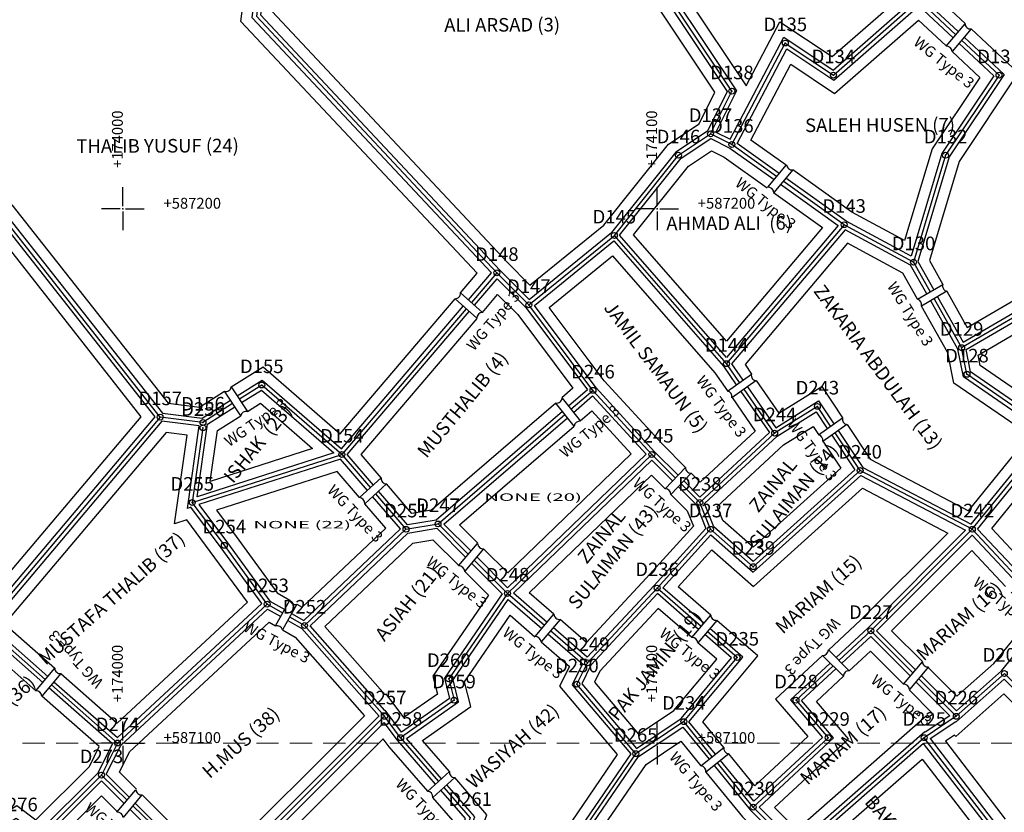
# Model space of a CAD drawing. Units: inches. Extents: x 29494 to 91561, y 11996 to 18220.
# Drawn here: x 36334 to 36379, y 16110 to 16145 of the extents above; entities that cross this region are included whole.
import ezdxf
from ezdxf.enums import TextEntityAlignment as Align

# ---------------------------------------------------------------- set-up
doc = ezdxf.new("R2010")
doc.units = ezdxf.units.IN
doc.header["$MEASUREMENT"] = 0
doc.linetypes.add('DASHDOT', pattern=[1, 0.5, -0.25, 0, -0.25])
doc.linetypes.add('DASHEDX2', pattern=[1.5, 1, -0.5])
for name, color, linetype in [('BULAT1', 7, 'Continuous'), ('Double', 144, 'Continuous'), ('Grid', 7, 'Continuous'), ('Nama 1', 7, 'Continuous'), ('PATOK1', 7, 'Continuous'), ('tambak', 7, 'Continuous'), ('Tanggul', 7, 'Continuous')]:
    doc.layers.add(name, color=color, linetype=linetype)
doc.layers.add('Sal_existing', color=1, linetype='Continuous', lineweight=15)
doc.styles.add('L100', font='simplex.shx', dxfattribs={"height": 2.54})
doc.styles.add('L80', font='simplex.shx', dxfattribs={"height": 2.03})
doc.styles.get("Standard").update_dxf_attribs({"font": 'simplex.shx'})

msp = doc.modelspace()

# ---------------------------------------------------------------- linework, layer by layer
at = {"layer": 'BULAT1', "color": 1, "ltscale": 10}
for centre in [(36368.722, 16144.407), (36370.882, 16142.967), (36378.322, 16142.967), (36366.322, 16142.247), (36365.362, 16140.327), (36366.322, 16139.847), (36363.922, 16139.367), (36375.922, 16139.367), (36371.362, 16136.247), (36361.042, 16135.767), (36374.482, 16134.567), (36355.762, 16134.087), (36357.202, 16132.647), (36376.642, 16130.727), (36366.082, 16130.007), (36376.882, 16129.527), (36345.202, 16129.047), (36360.082, 16128.807), (36370.162, 16128.087), (36340.642, 16127.607), (36342.562, 16127.367), (36342.562, 16127.127), (36368.242, 16126.887), (36348.802, 16125.927), (36362.722, 16125.927), (36372.082, 16125.207), (36342.082, 16123.767), (36364.882, 16123.767), (36353.122, 16122.807), (36351.682, 16122.567), (36365.362, 16122.567), (36377.122, 16122.567), (36343.522, 16121.847), (36367.282, 16120.887), (36356.242, 16119.687), (36362.962, 16119.927), (36345.442, 16119.207), (36347.122, 16118.247), (36372.562, 16118.007), (36359.842, 16116.567), (36366.562, 16116.807), (36378.562, 16116.087), (36353.602, 16115.847), (36359.362, 16115.607), (36353.842, 16114.887), (36369.202, 16114.887), (36350.722, 16114.167), (36364.162, 16113.927), (36376.402, 16114.167), (36338.722, 16112.967), (36351.442, 16113.207), (36370.642, 16113.207), (36374.962, 16113.207), (36362.002, 16112.487), (36338.002, 16111.527), (36367.282, 16110.087)]:
    msp.add_circle(centre, 0.132, dxfattribs=at)
for p in [(36368.722, 16144.407), (36370.882, 16142.967), (36378.322, 16142.967), (36366.322, 16142.247), (36365.362, 16140.327), (36366.322, 16139.847), (36363.922, 16139.367), (36375.922, 16139.367), (36371.362, 16136.247), (36361.042, 16135.767), (36374.482, 16134.567), (36355.762, 16134.087), (36357.202, 16132.647), (36376.642, 16130.727), (36366.082, 16130.007), (36376.882, 16129.527), (36345.202, 16129.047), (36360.082, 16128.807), (36370.162, 16128.087), (36340.642, 16127.607), (36342.562, 16127.367), (36342.562, 16127.127), (36368.242, 16126.887), (36348.802, 16125.927), (36362.722, 16125.927), (36372.082, 16125.207), (36342.082, 16123.767), (36364.882, 16123.767), (36353.122, 16122.807), (36351.682, 16122.567), (36365.362, 16122.567), (36377.122, 16122.567), (36343.522, 16121.847), (36367.282, 16120.887), (36356.242, 16119.687), (36362.962, 16119.927), (36345.442, 16119.207), (36347.122, 16118.247), (36372.562, 16118.007), (36359.842, 16116.567), (36366.562, 16116.807), (36353.602, 16115.847), (36359.362, 16115.607), (36353.842, 16114.887), (36369.202, 16114.887), (36350.722, 16114.167), (36364.162, 16113.927), (36376.402, 16114.167), (36351.442, 16113.207), (36370.642, 16113.207), (36374.962, 16113.207), (36338.722, 16112.967), (36362.002, 16112.487), (36338.002, 16111.527), (36367.282, 16110.087)]:
    msp.add_point(p, dxfattribs=at)
at = {"layer": 'Double', "color": 6}
for p, q in [((36375.942, 16144.268), (36376.794, 16145.277)), ((36377.065, 16145.04), (36376.213, 16144.032)), ((36367.93, 16137.935), (36368.782, 16138.944)), ((36369.053, 16138.707), (36368.201, 16137.698)), ((36374.661, 16132.9), (36375.799, 16133.569)), ((36354.868, 16132.043), (36353.884, 16132.923)), ((36354.128, 16133.188), (36355.112, 16132.308)), ((36375.976, 16133.256), (36374.839, 16132.586)), ((36366.121, 16128.774), (36367.2, 16129.535)), ((36343.835, 16128.959), (36344.56, 16127.856)), ((36367.403, 16129.238), (36366.324, 16128.476)), ((36344.256, 16127.663), (36343.531, 16128.766)), ((36359.231, 16127.203), (36358.411, 16128.238)), ((36358.696, 16128.457), (36359.516, 16127.422)), ((36370.207, 16126.814), (36371.289, 16127.57)), ((36371.491, 16127.272), (36370.409, 16126.515)), ((36363.324, 16124.388), (36364.237, 16125.342)), ((36364.493, 16125.089), (36363.58, 16124.135)), ((36349.589, 16123.988), (36350.568, 16124.874)), ((36350.805, 16124.603), (36349.827, 16123.717)), ((36354.048, 16120.919), (36354.899, 16121.928)), ((36355.171, 16121.691), (36354.319, 16120.683)), ((36345.827, 16118.226), (36346.464, 16119.383)), ((36346.777, 16119.204), (36346.14, 16118.048)), ((36357.478, 16117.744), (36358.329, 16118.752)), ((36358.601, 16118.516), (36357.749, 16117.507)), ((36364.521, 16117.705), (36365.373, 16118.714)), ((36365.644, 16118.477), (36364.793, 16117.468)), ((36370.658, 16117.148), (36371.589, 16116.212)), ((36371.33, 16115.962), (36370.399, 16116.898)), ((36374.026, 16115.61), (36374.878, 16116.619)), ((36335.054, 16115.314), (36335.905, 16116.322)), ((36336.177, 16116.085), (36335.325, 16115.077)), ((36375.149, 16116.382), (36374.297, 16115.374)), ((36364.934, 16111.94), (36365.961, 16112.769)), ((36366.183, 16112.486), (36365.156, 16111.656)), ((36352.654, 16110.795), (36353.631, 16111.684)), ((36353.869, 16111.414), (36352.893, 16110.525)), ((36338.7, 16109.86), (36339.552, 16110.869)), ((36339.823, 16110.632), (36338.971, 16109.624))]:
    msp.add_line(p, q, dxfattribs=at)
at = {"layer": 'Double', "color": 144}
for points in [[(36354.486, 16132.868), (36355.52, 16134.081), (36344.773, 16145.545), (36345.017, 16147.502), (36343.847, 16150.31), (36336.296, 16158.805), (36331.265, 16155.147), (36332.188, 16153.07), (36331.948, 16151.629), (36332.68, 16149.921), (36331.55, 16147.661), (36331.464, 16147.78), (36327.23, 16145.775), (36331.907, 16138.994)], [(36383.478, 16152.436), (36379.253, 16156.427), (36376.387, 16154.883), (36377.572, 16151.802), (36374.303, 16148.533), (36367.336, 16149.735), (36363.679, 16146.535), (36366.529, 16142.26), (36365.603, 16140.407), (36366.245, 16140.087), (36368.655, 16144.667), (36370.867, 16143.193), (36374.726, 16146.569), (36376.492, 16144.92)], [(36360.328, 16150.748), (36359.015, 16152.644), (36356.775, 16153.092), (36354.402, 16150.957), (36347.927, 16149.997), (36345.373, 16147.443), (36345.151, 16145.668), (36355.891, 16134.212), (36357.214, 16132.889), (36360.913, 16135.894)], [(36375.563, 16133.012), (36376.709, 16130.974), (36382.222, 16134.19), (36382.222, 16135.592), (36384.572, 16138.413), (36383.169, 16140.284), (36384.188, 16145.127), (36386.934, 16144.128), (36388.394, 16145.171), (36383.453, 16152.466)], [(36363.292, 16146.467), (36366.114, 16142.234), (36365.222, 16140.45), (36363.799, 16139.501), (36360.913, 16135.894)], [(36368.448, 16138.549), (36366.554, 16139.902), (36368.788, 16144.146), (36370.897, 16142.74), (36374.718, 16146.084), (36376.26, 16144.645)], [(36376.523, 16144.399), (36378.087, 16142.939), (36375.757, 16139.444), (36374.373, 16134.83), (36371.457, 16136.4), (36368.742, 16138.339)], [(36376.756, 16144.674), (36378.556, 16142.994), (36376.086, 16139.289), (36374.676, 16134.588), (36375.386, 16133.326)], [(36368.509, 16138.063), (36371.098, 16136.214), (36366.079, 16130.283), (36361.276, 16135.772), (36364.045, 16139.232), (36365.375, 16140.119), (36366.229, 16139.692)], [(36366.229, 16139.692), (36368.215, 16138.273)], [(36388.447, 16134.559), (36389.114, 16133.642), (36380.715, 16127.11), (36377.044, 16129.634), (36376.843, 16130.636), (36382.582, 16133.983), (36382.582, 16135.462), (36384.826, 16138.154), (36387.31, 16136.122), (36388.235, 16134.85)], [(36327.627, 16125.34), (36332.73, 16118.535), (36340.409, 16127.611), (36333.345, 16136.584)], [(36333.618, 16136.819), (36340.737, 16127.776), (36342.52, 16127.553), (36343.795, 16128.365)], [(36375.076, 16133.144), (36374.35, 16134.433), (36371.405, 16136.019), (36366.308, 16129.996), (36366.815, 16129.264)], [(36363.906, 16124.997), (36362.852, 16126.051), (36360.22, 16128.922), (36357.45, 16132.616), (36361.021, 16135.518), (36365.94, 16129.896), (36366.521, 16129.056)], [(36354.754, 16132.628), (36355.772, 16133.822), (36357.065, 16132.528), (36359.837, 16128.833), (36358.982, 16128.096)], [(36344.099, 16128.558), (36345.218, 16129.271), (36348.783, 16126.182), (36354.252, 16132.594)], [(36371.102, 16127), (36372.206, 16125.345), (36377.075, 16122.794), (36380.108, 16126.527), (36380.441, 16126.861), (36376.72, 16129.42), (36376.471, 16130.663), (36375.252, 16132.83)], [(36350.215, 16124.554), (36349.039, 16125.927), (36354.52, 16132.354)], [(36367.02, 16128.968), (36368.292, 16127.13), (36370.215, 16128.332), (36370.903, 16127.3)], [(36344.297, 16128.257), (36345.185, 16128.823), (36348.442, 16126), (36342.301, 16124.026), (36342.766, 16127.283), (36343.993, 16128.064)], [(36359.206, 16127.814), (36360.067, 16128.556), (36362.47, 16125.935), (36356.244, 16119.939), (36354.86, 16121.323)], [(36366.726, 16128.76), (36368.005, 16126.912)], [(36358.709, 16127.861), (36353.042, 16122.976), (36351.752, 16122.761), (36350.449, 16124.281)], [(36371.846, 16125.236), (36367.28, 16121.127), (36365.513, 16122.674), (36365.095, 16123.719), (36368.352, 16126.743), (36370.109, 16127.841), (36370.608, 16127.093)], [(36335.867, 16115.719), (36338.718, 16113.209), (36345.202, 16119.23), (36343.377, 16121.74), (36342.015, 16123.556), (36341.863, 16123.507), (36342.391, 16127.207), (36340.716, 16127.416), (36332.973, 16118.265)], [(36354.604, 16121.579), (36353.386, 16122.797), (36358.933, 16127.579)], [(36368.005, 16126.912), (36364.886, 16124.017), (36364.161, 16124.742)], [(36370.807, 16126.794), (36371.846, 16125.236)], [(36377.361, 16122.575), (36380.376, 16126.286), (36380.73, 16126.641)], [(36349.948, 16124.313), (36348.743, 16125.719), (36342.377, 16123.673), (36343.667, 16121.954), (36345.565, 16119.344), (36346.232, 16118.962)], [(36356.508, 16119.694), (36362.719, 16125.675), (36363.657, 16124.736)], [(36365.062, 16118.345), (36363.219, 16119.942), (36365.376, 16122.315), (36367.283, 16120.646), (36372.109, 16124.989), (36376.821, 16122.521)], [(36363.912, 16124.482), (36364.728, 16123.666), (36365.153, 16122.604), (36362.829, 16120.048), (36359.828, 16116.817), (36358.291, 16118.149)], [(36346.545, 16118.784), (36347.095, 16118.469), (36351.434, 16122.58), (36350.182, 16124.039)], [(36354.627, 16121.047), (36356.009, 16119.665), (36353.407, 16115.882), (36353.637, 16114.963), (36351.481, 16113.454), (36350.741, 16114.441), (36350.73, 16114.429), (36347.372, 16118.236), (36351.766, 16122.398), (36353.06, 16122.614), (36354.371, 16121.303)], [(36376.821, 16122.521), (36372.437, 16118.136), (36371.001, 16116.803)], [(36378.932, 16120.373), (36377.118, 16122.308), (36372.816, 16118.007), (36374.569, 16116.254)], [(36379.166, 16120.65), (36377.361, 16122.575)], [(36374.825, 16115.998), (36376.409, 16114.414), (36378.431, 16116.212), (36380.483, 16118.719), (36379.18, 16120.108)], [(36358.019, 16118.385), (36356.508, 16119.694)], [(36364.829, 16118.07), (36362.975, 16119.677), (36359.991, 16116.463), (36359.576, 16115.632), (36362.035, 16112.726), (36364.04, 16114.062), (36366.31, 16116.786), (36365.101, 16117.834)], [(36353.278, 16111.363), (36351.708, 16113.174), (36354.046, 16114.81), (36353.796, 16115.812), (36356.276, 16119.419), (36357.787, 16118.11)], [(36339.26, 16110.523), (36338.221, 16111.562), (36338.868, 16112.857), (36345.467, 16118.985), (36346.059, 16118.647)], [(36346.371, 16118.468), (36347.006, 16118.105), (36350.475, 16114.174)], [(36335.364, 16115.681), (36332.73, 16118), (36328.669, 16113.94)], [(36332.973, 16118.265), (36335.597, 16115.957)], [(36358.059, 16117.874), (36359.618, 16116.522), (36359.148, 16115.581), (36361.776, 16112.475), (36358.74, 16108.038), (36356.698, 16105.769), (36354.058, 16107.75), (36354.768, 16109.644), (36353.514, 16111.091)], [(36365.583, 16112.463), (36364.395, 16113.925), (36366.813, 16116.827), (36365.334, 16118.109)], [(36371.255, 16116.548), (36372.557, 16117.757), (36374.336, 16115.978)], [(36370.737, 16116.558), (36368.952, 16114.901), (36370.392, 16113.221), (36367.3, 16110.349), (36365.81, 16112.184)], [(36369.21, 16108.413), (36367.541, 16110.082), (36370.891, 16113.193), (36369.451, 16114.873), (36370.991, 16116.303)], [(36374.592, 16115.722), (36376.119, 16114.195), (36375.002, 16113.45), (36374.988, 16113.468), (36369.21, 16108.413)], [(36375.222, 16113.164), (36376.379, 16113.935), (36376.394, 16113.919), (36378.554, 16115.839), (36379.422, 16114.971)], [(36330.99, 16107.597), (36334.171, 16109.585), (36335.105, 16108.884), (36337.854, 16111.633), (36338.499, 16112.923), (36335.635, 16115.444)], [(36350.484, 16114.184), (36343.042, 16106.741), (36339.515, 16110.268)], [(36353.012, 16111.12), (36351.302, 16113.094), (36350.702, 16113.893), (36343.3, 16106.49), (36347.673, 16102.347), (36348.247, 16102.347), (36353.687, 16107.786), (36354.356, 16109.57), (36353.247, 16110.848)], [(36365.53, 16111.958), (36367.148, 16109.966), (36368.983, 16108.131), (36368.819, 16107.804), (36363.69, 16103.841), (36359.119, 16107.955), (36362.131, 16112.356), (36364.125, 16113.686), (36365.303, 16112.237)], [(36375.222, 16113.164), (36378.355, 16109.087)], [(36377.966, 16109.001), (36374.936, 16112.945), (36369.347, 16108.055), (36369.181, 16107.722), (36372.264, 16104.639)], [(36346.488, 16099.776), (36338.284, 16107.194), (36338.343, 16107.237), (36335.426, 16108.696), (36338.002, 16111.272), (36339.027, 16110.247)], [(36339.282, 16109.992), (36342.916, 16106.358), (36347.53, 16101.987), (36348.396, 16101.987), (36353.859, 16107.449), (36356.59, 16105.401), (36362.671, 16096.423)]]:
    msp.add_lwpolyline(points, dxfattribs=at)
at = {"layer": 'Double', "color": 6}
for points in [[(36354.128, 16133.188), (36354.877, 16134.066), (36344.268, 16145.381), (36344.525, 16147.435), (36343.435, 16150.051), (36336.226, 16158.161), (36331.862, 16154.987), (36332.685, 16153.134), (36332.445, 16151.689), (36333.209, 16149.905), (36331.627, 16146.74), (36331.31, 16147.176), (36327.946, 16145.582), (36332.293, 16139.279), (36333.759, 16137.416)], [(36375.976, 16133.256), (36376.888, 16131.635), (36381.742, 16134.466), (36381.742, 16135.766), (36383.961, 16138.428), (36382.654, 16140.17), (36383.833, 16145.767), (36386.861, 16144.666), (36387.734, 16145.29), (36383.096, 16152.137), (36379.175, 16155.84), (36376.986, 16154.661), (36378.132, 16151.683), (36374.467, 16148.018), (36367.48, 16149.223), (36364.312, 16146.451), (36366.961, 16142.478), (36368.479, 16145.362), (36370.827, 16143.796), (36374.736, 16147.216), (36376.803, 16145.287)], [(36359.94, 16150.466), (36358.731, 16152.212), (36356.917, 16152.575), (36354.615, 16150.503), (36348.154, 16149.546), (36345.829, 16147.22), (36345.655, 16145.832), (36356.236, 16134.546), (36357.248, 16133.534), (36360.571, 16136.234), (36363.47, 16139.859), (36364.85, 16140.779), (36365.56, 16142.199), (36362.893, 16146.201)], [(36368.759, 16138.917), (36367.174, 16140.049), (36368.965, 16143.451), (36370.936, 16142.137), (36374.707, 16145.437), (36375.95, 16144.278)], [(36377.066, 16145.041), (36379.182, 16143.067), (36376.526, 16139.083), (36375.194, 16134.646), (36375.8, 16133.569)], [(36376.213, 16144.032), (36377.462, 16142.867), (36375.318, 16139.651), (36374.082, 16135.531), (36371.711, 16136.808), (36369.053, 16138.707)], [(36368.198, 16137.695), (36370.395, 16136.126), (36366.073, 16131.019), (36361.902, 16135.786), (36364.373, 16138.874), (36365.409, 16139.565), (36365.98, 16139.28), (36367.905, 16137.905)], [(36388.067, 16134.264), (36388.452, 16133.735), (36380.698, 16127.704), (36377.476, 16129.919), (36377.381, 16130.394), (36383.062, 16133.708), (36383.062, 16135.288), (36384.89, 16137.482), (36386.958, 16135.79), (36387.856, 16134.555)], [(36333.982, 16137.133), (36340.993, 16128.228), (36342.408, 16128.051), (36343.531, 16128.766)], [(36328.195, 16125.383), (36332.753, 16119.305), (36339.79, 16127.622), (36332.981, 16136.27)], [(36374.662, 16132.9), (36374, 16134.076), (36371.52, 16135.412), (36366.912, 16129.967), (36367.207, 16129.541)], [(36364.239, 16125.343), (36363.199, 16126.383), (36360.59, 16129.229), (36358.111, 16132.535), (36360.964, 16134.853), (36365.56, 16129.6), (36366.129, 16128.779)], [(36343.835, 16128.959), (36345.262, 16129.868), (36348.731, 16126.861), (36353.894, 16132.914)], [(36355.112, 16132.308), (36355.8, 16133.115), (36356.702, 16132.213), (36359.184, 16128.904), (36358.684, 16128.473)], [(36371.496, 16127.275), (36372.537, 16125.713), (36376.95, 16123.402), (36379.701, 16126.788), (36376.287, 16129.135), (36376.015, 16130.494), (36374.838, 16132.586)], [(36350.571, 16124.877), (36349.67, 16125.928), (36354.878, 16132.034)], [(36367.412, 16129.245), (36368.426, 16127.78), (36370.355, 16128.986), (36371.296, 16127.575)], [(36366.334, 16128.483), (36367.374, 16126.981), (36364.899, 16124.683), (36364.493, 16125.089)], [(36344.56, 16127.856), (36345.141, 16128.226), (36347.483, 16126.196), (36342.884, 16124.718), (36343.21, 16126.997), (36344.257, 16127.663)], [(36358.411, 16128.238), (36352.831, 16123.427), (36351.941, 16123.279), (36350.805, 16124.603)], [(36359.504, 16127.437), (36360.028, 16127.889), (36361.8, 16125.955), (36356.25, 16120.611), (36355.171, 16121.691)], [(36354.915, 16121.947), (36354.091, 16122.771), (36359.231, 16127.202)], [(36370.414, 16126.519), (36371.216, 16125.315), (36367.276, 16121.769), (36365.916, 16122.959), (36365.663, 16123.591), (36368.645, 16126.36), (36369.968, 16127.187), (36370.214, 16126.818)], [(36344.564, 16119.292), (36341.836, 16122.994), (36341.279, 16122.815), (36341.847, 16126.791), (36340.915, 16126.907), (36333.644, 16118.315), (36335.906, 16116.323)], [(36379.477, 16121.019), (36377.997, 16122.598), (36380.732, 16125.964), (36380.753, 16125.984), (36382.288, 16124.647)], [(36349.592, 16123.99), (36348.586, 16125.164), (36343.165, 16123.422), (36344.051, 16122.242)], [(36358.329, 16118.751), (36357.22, 16119.712), (36362.713, 16125.002), (36363.325, 16124.39)], [(36363.58, 16124.135), (36364.319, 16123.396), (36364.596, 16122.705), (36362.476, 16120.373), (36359.792, 16117.483), (36358.601, 16118.516)], [(36365.371, 16118.712), (36363.905, 16119.983), (36365.414, 16121.644), (36367.288, 16120.004), (36372.182, 16124.409), (36376.02, 16122.399), (36372.104, 16118.482), (36370.663, 16117.144)], [(36346.777, 16119.204), (36347.024, 16119.063), (36350.772, 16122.614), (36349.826, 16123.717)], [(36344.051, 16122.242), (36345.892, 16119.709), (36346.464, 16119.383)], [(36354.316, 16120.679), (36355.387, 16119.608), (36352.889, 16115.975), (36353.091, 16115.167), (36351.586, 16114.114), (36350.793, 16115.171), (36350.752, 16115.13), (36348.038, 16118.206), (36351.989, 16121.949), (36352.895, 16122.1), (36354.06, 16120.935)], [(36378.62, 16120.004), (36377.106, 16121.618), (36373.495, 16118.007), (36374.88, 16116.622)], [(36375.136, 16116.366), (36376.428, 16115.073), (36378.084, 16116.545), (36379.845, 16118.697), (36378.868, 16119.739)], [(36336.177, 16116.085), (36338.71, 16113.856), (36344.564, 16119.292)], [(36364.52, 16117.703), (36363.011, 16119.01), (36360.39, 16116.187), (36360.147, 16115.701), (36362.125, 16113.362), (36363.716, 16114.423), (36365.64, 16116.732), (36364.792, 16117.467)], [(36339.57, 16110.891), (36338.805, 16111.657), (36339.259, 16112.564), (36345.535, 16118.393), (36345.827, 16118.226)], [(36353.633, 16111.686), (36352.42, 16113.086), (36354.592, 16114.606), (36354.314, 16115.718), (36356.367, 16118.704), (36357.477, 16117.743)], [(36365.956, 16112.765), (36365.016, 16113.921), (36367.483, 16116.881), (36365.644, 16118.476)], [(36346.14, 16118.048), (36346.699, 16117.728), (36349.817, 16114.195), (36343.042, 16107.42), (36339.826, 16110.636)], [(36357.749, 16117.507), (36359.022, 16116.404), (36358.577, 16115.513), (36361.173, 16112.444), (36358.362, 16108.336), (36356.635, 16106.417), (36354.633, 16107.918), (36355.317, 16109.742), (36353.869, 16111.414)], [(36335.055, 16115.315), (36332.751, 16117.342), (36329.233, 16113.825)], [(36371.594, 16116.208), (36372.545, 16117.09), (36374.026, 16115.61)], [(36370.399, 16116.899), (36368.288, 16114.939), (36369.728, 16113.259), (36367.349, 16111.05), (36366.183, 16112.486)], [(36374.281, 16115.354), (36375.366, 16114.269), (36375.109, 16114.098), (36375.056, 16114.167), (36369.232, 16109.07), (36368.233, 16110.069), (36371.556, 16113.155), (36370.116, 16114.835), (36371.33, 16115.962)], [(36329.72, 16110.13), (36331.113, 16108.24), (36334.196, 16110.166), (36335.06, 16109.518), (36337.459, 16111.918), (36337.904, 16112.807), (36335.325, 16115.077)], [(36379.086, 16114.629), (36378.535, 16115.18), (36376.375, 16113.26), (36376.318, 16113.317), (36375.915, 16113.049), (36378.604, 16109.55)], [(36352.657, 16110.797), (36350.928, 16112.792), (36350.65, 16113.162), (36343.988, 16106.499), (36347.865, 16102.827), (36348.048, 16102.827), (36353.274, 16108.052), (36353.806, 16109.471), (36352.892, 16110.525)], [(36365.156, 16111.656), (36366.791, 16109.644), (36368.371, 16108.064), (36363.714, 16104.466), (36359.753, 16108.031), (36362.474, 16112.008), (36364.028, 16113.044), (36364.929, 16111.935)], [(36346.045, 16100.824), (36339.038, 16107.159), (36339.252, 16107.319), (36336.236, 16108.828), (36338.002, 16110.593), (36338.716, 16109.879)]]:
    msp.add_lwpolyline(points, dxfattribs=at)
for centre, radius, start, end in [((36377.042, 16145.287), 0.248, 182.3567, 275.4431), ((36375.953, 16144.007), 0.262, 5.4595, 92.3909), ((36369.03, 16138.954), 0.248, 182.3567, 275.4431), ((36367.941, 16137.674), 0.262, 5.4595, 92.3909), ((36376.036, 16133.496), 0.248, 163.0048, 256.0913), ((36353.881, 16133.171), 0.248, 270.7485, 3.8349), ((36374.585, 16132.649), 0.262, 346.1076, 73.039), ((36355.13, 16132.047), 0.262, 93.8513, 180.7827), ((36367.442, 16129.483), 0.248, 167.7782, 260.8647), ((36343.592, 16129.007), 0.248, 255.8707, 348.9572), ((36366.066, 16128.518), 0.262, 350.881, 77.8124), ((36358.45, 16128.482), 0.248, 260.942, 354.0284), ((36344.51, 16127.6), 0.262, 78.9735, 165.9049), ((36359.489, 16127.162), 0.262, 84.0448, 170.9762), ((36371.531, 16127.517), 0.248, 167.5124, 260.5989), ((36370.151, 16126.558), 0.262, 350.6152, 77.5467), ((36364.485, 16125.337), 0.248, 178.7824, 271.8688), ((36350.815, 16124.851), 0.248, 174.7047, 267.7911), ((36363.319, 16124.127), 0.262, 1.8852, 88.8166), ((36349.565, 16123.727), 0.262, 357.8075, 84.7389), ((36355.147, 16121.938), 0.248, 182.3567, 275.4431), ((36354.058, 16120.658), 0.262, 5.4595, 92.3909), ((36346.705, 16119.442), 0.248, 193.7, 286.7864), ((36358.577, 16118.762), 0.248, 182.3567, 275.4431), ((36365.621, 16118.724), 0.248, 182.3567, 275.4431), ((36345.889, 16117.972), 0.262, 16.8028, 103.7342), ((36357.489, 16117.482), 0.262, 5.4595, 92.3909), ((36364.532, 16117.444), 0.262, 5.4595, 92.3909), ((36370.397, 16117.16), 0.262, 270.5037, 357.4351), ((36375.126, 16116.629), 0.248, 182.3567, 275.4431), ((36336.153, 16116.332), 0.248, 182.3567, 275.4431), ((36371.578, 16115.965), 0.248, 87.4009, 180.4873), ((36335.065, 16115.052), 0.262, 5.4595, 92.3909), ((36374.037, 16115.349), 0.262, 5.4595, 92.3909), ((36366.206, 16112.733), 0.248, 171.4881, 264.5745), ((36353.878, 16111.662), 0.248, 174.8631, 267.9495), ((36364.896, 16111.681), 0.262, 354.5909, 81.5223), ((36339.799, 16110.879), 0.248, 182.3567, 275.4431), ((36352.631, 16110.535), 0.262, 357.9659, 84.8973), ((36338.711, 16109.599), 0.262, 5.4595, 92.3909)]:
    msp.add_arc(centre, radius, start, end, dxfattribs=at)
at = {"layer": 'Grid', "color": 3, "linetype": 'DASHDOT', "lineweight": 30, "ltscale": 10}
for points in [[(36338.962, 16137.087), (36338.962, 16137.927)], [(36362.962, 16137.087), (36362.962, 16137.927)], [(36338.842, 16136.967), (36338.002, 16136.967)], [(36339.082, 16136.967), (36339.922, 16136.967)], [(36362.842, 16136.967), (36362.002, 16136.967)], [(36363.082, 16136.967), (36363.922, 16136.967)], [(36338.962, 16136.847), (36338.962, 16136.007)], [(36362.962, 16136.847), (36362.962, 16136.007)], [(36338.962, 16113.087), (36338.962, 16113.927)], [(36362.962, 16113.087), (36362.962, 16113.927)], [(36338.842, 16112.967), (36338.002, 16112.967)], [(36338.962, 16112.847), (36338.962, 16112.007)], [(36339.082, 16112.967), (36339.922, 16112.967)], [(36362.842, 16112.967), (36362.002, 16112.967)], [(36362.962, 16112.847), (36362.962, 16112.007)], [(36363.082, 16112.967), (36363.922, 16112.967)]]:
    msp.add_lwpolyline(points, dxfattribs=at)
at = {"layer": 'Grid', "color": 0, "linetype": 'DASHEDX2', "lineweight": 5}
msp.add_lwpolyline([(35906.962, 16112.967), (36866.962, 16112.967)], dxfattribs=at)
at = {"layer": 'Grid', "color": 3, "linetype": 'DASHDOT', "lineweight": 30, "ltscale": 10}
for p in [(36338.962, 16136.967), (36362.962, 16136.967), (36338.962, 16112.967), (36362.962, 16112.967)]:
    msp.add_point(p, dxfattribs=at)
at = {"layer": 'Sal_existing', "color": 1, "lineweight": -3, "ltscale": 10}
for points in [[(36346.145, 16118.805), (36345.442, 16119.207)], [(36353.842, 16107.687), (36348.322, 16102.167), (36347.602, 16102.167), (36343.042, 16106.487), (36350.722, 16114.167), (36347.122, 16118.247), (36346.458, 16118.626)]]:
    msp.add_lwpolyline(points, dxfattribs=at)
at = {"layer": 'tambak', "lineweight": -3, "ltscale": 10}
for points in [[(36375.407, 16132.921), (36376.642, 16130.727), (36382.402, 16134.087), (36382.402, 16135.527), (36384.802, 16138.407), (36383.362, 16140.327), (36384.322, 16144.887), (36386.962, 16143.927), (36388.642, 16145.127), (36383.602, 16152.567), (36379.282, 16156.647), (36382.162, 16160.727), (36380.482, 16162.407), (36378.733, 16162.973), (36376.162, 16162.167), (36374.376, 16163.729)], [(36347.842, 16150.167), (36345.202, 16147.527), (36344.962, 16145.607), (36355.762, 16134.087), (36354.62, 16132.748)], [(36376.64, 16144.537), (36378.322, 16142.967), (36375.922, 16139.367), (36374.482, 16134.567), (36371.362, 16136.247), (36366.082, 16130.007), (36361.042, 16135.767), (36363.922, 16139.367), (36365.362, 16140.327), (36366.322, 16142.247), (36363.442, 16146.567), (36360.679, 16150.557)], [(36368.332, 16138.411), (36366.322, 16139.847), (36368.722, 16144.407), (36370.882, 16142.967), (36374.722, 16146.327), (36376.376, 16144.783)], [(36366.322, 16139.847), (36365.362, 16140.327)], [(36371.362, 16136.247), (36368.626, 16138.201)], [(36340.642, 16127.607), (36333.482, 16136.702)], [(36396.332, 16136.214), (36390.802, 16132.167), (36389.362, 16133.607), (36380.722, 16126.887), (36376.882, 16129.527), (36376.642, 16130.727)], [(36359.094, 16127.955), (36360.082, 16128.807), (36357.202, 16132.647), (36361.042, 16135.767)], [(36374.482, 16134.567), (36375.231, 16133.235)], [(36355.762, 16134.087), (36357.202, 16132.647)], [(36354.386, 16132.474), (36348.802, 16125.927), (36350.082, 16124.434)], [(36366.668, 16129.16), (36366.082, 16130.007)], [(36342.562, 16127.127), (36342.082, 16123.767), (36348.802, 16125.927), (36345.202, 16129.047), (36344.198, 16128.408)], [(36362.722, 16125.927), (36360.082, 16128.807)], [(36368.242, 16126.887), (36366.873, 16128.864)], [(36343.894, 16128.215), (36342.562, 16127.367), (36340.642, 16127.607), (36332.722, 16118.247), (36327.506, 16125.201)], [(36370.755, 16127.197), (36370.162, 16128.087), (36368.242, 16126.887), (36364.882, 16123.767), (36364.037, 16124.612)], [(36350.316, 16124.16), (36351.682, 16122.567), (36353.122, 16122.807), (36358.821, 16127.72)], [(36374.453, 16116.116), (36372.562, 16118.007), (36377.122, 16122.567), (36372.082, 16125.207), (36370.955, 16126.897)], [(36379.049, 16120.511), (36377.122, 16122.567), (36380.242, 16126.407), (36380.722, 16126.887), (36382.743, 16125.185)], [(36363.782, 16124.866), (36362.722, 16125.927), (36356.242, 16119.687), (36354.743, 16121.185)], [(36359.842, 16116.567), (36362.962, 16119.927), (36365.362, 16122.567), (36367.282, 16120.887), (36372.082, 16125.207)], [(36338.722, 16112.967), (36345.442, 16119.207), (36343.522, 16121.847), (36342.082, 16123.767)], [(36365.362, 16122.567), (36364.882, 16123.767)], [(36354.488, 16121.441), (36353.122, 16122.807)], [(36347.122, 16118.247), (36351.682, 16122.567)], [(36357.903, 16118.247), (36356.242, 16119.687), (36353.602, 16115.847), (36353.842, 16114.887), (36351.442, 16113.207), (36353.145, 16111.242)], [(36364.946, 16118.207), (36362.962, 16119.927)], [(36328.564, 16114.089), (36332.722, 16118.247), (36335.48, 16115.819)], [(36372.039, 16104.609), (36368.962, 16107.687), (36363.682, 16103.607), (36358.882, 16107.927), (36362.002, 16112.487), (36359.362, 16115.607), (36359.842, 16116.567), (36358.175, 16118.011)], [(36364.162, 16113.927), (36366.562, 16116.807), (36365.218, 16117.972)], [(36372.562, 16118.007), (36371.128, 16116.676)], [(36370.864, 16116.431), (36369.202, 16114.887), (36370.642, 16113.207), (36367.282, 16110.087), (36365.67, 16112.071)], [(36379.548, 16115.1), (36378.562, 16116.087), (36376.402, 16114.167), (36374.708, 16115.86)], [(36335.751, 16115.581), (36338.722, 16112.967), (36338.002, 16111.527), (36335.122, 16108.647), (36338.002, 16107.207)], [(36351.442, 16113.207), (36350.722, 16114.167)], [(36365.443, 16112.35), (36364.162, 16113.927), (36362.002, 16112.487)], [(36376.402, 16114.167), (36374.962, 16113.207), (36369.202, 16108.167), (36367.282, 16110.087)], [(36378.147, 16109.061), (36374.962, 16113.207)], [(36339.159, 16110.404), (36338.002, 16111.527)], [(36353.381, 16110.97), (36354.562, 16109.607), (36353.842, 16107.687), (36356.722, 16105.527), (36358.882, 16107.927)], [(36343.103, 16106.576), (36339.418, 16110.152)]]:
    msp.add_lwpolyline(points, dxfattribs=at)
at = {"layer": 'Tanggul', "color": 6}
msp.add_lwpolyline([(36374.134, 16106.638), (36372.349, 16105.233), (36369.783, 16107.799), (36374.867, 16112.247), (36377.276, 16109.112), (36374.417, 16106.861)], dxfattribs=at)

# ---------------------------------------------------------------- texts
at = {"layer": 'Grid', "color": 3, "linetype": 'DASHDOT', "lineweight": 30, "ltscale": 10, "style": 'L80'}
for s, p in [('+174000', (36338.962, 16140.087)), ('+174100', (36362.962, 16140.087)), ('+174000', (36338.962, 16116.087)), ('+174100', (36362.962, 16116.087))]:
    msp.add_text(s, height=0.4872, rotation=90, dxfattribs=at).set_placement(p, align=Align.CENTER)
for s, p in [('+587200', (36342.082, 16136.967)), ('+587200', (36366.082, 16136.967)), ('+587100', (36342.082, 16112.967)), ('+587100', (36366.082, 16112.967))]:
    msp.add_text(s, height=0.4872, dxfattribs=at).set_placement(p, align=Align.CENTER)
at = {"layer": 'Nama 1', "ltscale": 10, "style": 'L100'}
for s, rotation, p in [('ALI ARSAD (3)', 0.2495, (36356.002, 16145.225)), ('SALEH HUSEN (7)', 0.2495, (36372.976, 16140.728)), ('THALIB YUSUF (24)', 0.2495, (36340.525, 16139.791)), ('AHMAD ALI  (6)', 0.2495, (36366.199, 16136.317)), ('ZAKARIA ABDULAH (13)', 306.8027, (36372.893, 16129.851)), ('JAMIL SAMAUN (5)', 306.8027, (36362.91, 16129.851)), ('MUSTHALIB (4)', 50.6212, (36354.222, 16128.17)), ('ISHAK  (23)', 50.6212, (36345.021, 16126.424)), ('SULAIMAN (14)', 50.6212, (36369.097, 16124.061)), ('ZAINAL ', 50.6212, (36368.223, 16124.627)), ('SULAIMAN (43)', 50.6212, (36360.968, 16121.338)), ('ZAINAL ', 50.6212, (36360.516, 16122.326)), ('MUSTAFA THALIB (37)', 41.6346, (36338.451, 16119.46)), ('MARIAM (15)', 41.6346, (36370.207, 16119.652)), ('ASIAH (21)', 50.6212, (36351.752, 16119.246)), ('MARIAM (16)', 41.6346, (36376.537, 16118.44)), ('PAK JAMIN  (19)', 50.6212, (36362.872, 16116.452)), ('ABDULAH (36)', 41.6346, (36332.86, 16114.002)), ('H.MUS (38)', 41.6346, (36344.26, 16112.99)), ('WASIYAH (42)', 41.6346, (36356.47, 16112.826)), ('MARIAM (17)', 41.6346, (36371.314, 16112.866)), ('BAKTIAR (44)', 311.4747, (36374.144, 16108.607))]:
    msp.add_text(s, height=0.6096, rotation=rotation, dxfattribs=at).set_placement(p, align=Align.MIDDLE_CENTER)
at = {"layer": 'Nama 1', "linetype": 'DASHDOT', "lineweight": 30, "ltscale": 10, "width": 2}
for s, p in [('NONE (20)', (36355.196, 16123.842)), ('NONE (22)', (36344.825, 16122.606))]:
    msp.add_text(s, height=0.336, dxfattribs=at).set_placement(p)
at = {"layer": 'PATOK1', "color": 3, "ltscale": 10, "style": 'L100'}
for s, p in [('D135', (36368.722, 16145.247)), ('D134', (36370.882, 16143.807)), ('D131', (36378.322, 16143.807)), ('D138', (36366.322, 16143.087)), ('D137', (36365.362, 16141.167)), ('D136', (36366.322, 16140.687)), ('D146', (36363.922, 16140.207)), ('D132', (36375.922, 16140.207)), ('D143', (36371.362, 16137.087)), ('D145', (36361.042, 16136.607)), ('D130', (36374.482, 16135.407)), ('D148', (36355.762, 16134.927)), ('D147', (36357.202, 16133.487)), ('D129', (36376.642, 16131.567)), ('D144', (36366.082, 16130.847)), ('D128', (36376.882, 16130.367)), ('D155', (36345.202, 16129.887)), ('D246', (36360.082, 16129.647)), ('D243', (36370.162, 16128.927)), ('D157', (36340.642, 16128.447)), ('D156', (36342.562, 16128.207)), ('D256', (36342.562, 16127.967)), ('D244', (36368.242, 16127.727)), ('D154', (36348.802, 16126.767)), ('D245', (36362.722, 16126.767)), ('D240', (36372.082, 16126.047)), ('D255', (36342.082, 16124.607)), ('D238', (36364.882, 16124.607)), ('D251', (36351.682, 16123.407)), ('D247', (36353.122, 16123.647)), ('D237', (36365.362, 16123.407)), ('D242', (36377.122, 16123.407)), ('D254', (36343.522, 16122.687)), ('D239', (36367.282, 16121.727)), ('D236', (36362.962, 16120.767)), ('D248', (36356.242, 16120.527)), ('D253', (36345.442, 16120.047)), ('D252', (36347.122, 16119.087)), ('D227', (36372.562, 16118.847)), ('D235', (36366.562, 16117.647)), ('D249', (36359.842, 16117.407)), ('D260', (36353.602, 16116.687)), ('D208', (36378.562, 16116.927)), ('D250', (36359.362, 16116.447)), ('D259', (36353.842, 16115.727)), ('D228', (36369.202, 16115.727)), ('D257', (36350.722, 16115.007)), ('D226', (36376.402, 16115.007)), ('D234', (36364.162, 16114.767)), ('D258', (36351.442, 16114.047)), ('D229', (36370.642, 16114.047)), ('D225', (36374.962, 16114.047)), ('D274', (36338.722, 16113.807)), ('D265', (36362.002, 16113.327)), ('D273', (36338.002, 16112.367)), ('D230', (36367.282, 16110.927)), ('D276', (36334.162, 16110.207)), ('D261', (36354.562, 16110.447))]:
    msp.add_text(s, height=0.6096, dxfattribs=at).set_placement(p, align=Align.MIDDLE_CENTER)
at = {"layer": 'tambak', "color": 3, "ltscale": 10, "style": 'L100'}
for rotation, p in [(321.149, (36375.852, 16143.538)), (321.149, (36367.84, 16137.205)), (301.7971, (36374.334, 16132.24)), (49.5407, (36355.595, 16131.933)), (306.5705, (36365.851, 16128.09)), (34.663, (36344.931, 16127.37)), (39.7343, (36359.929, 16126.97)), (306.3047, (36369.933, 16126.131)), (313.497, (36349.403, 16123.276)), (317.5747, (36363.189, 16123.665)), (321.149, (36353.958, 16120.189)), (321.149, (36378.52, 16119.262)), (332.4922, (36345.883, 16117.493)), (226.1931, (36369.938, 16117.301)), (132.7284, (36336.845, 16116.736)), (321.149, (36357.388, 16117.013)), (321.149, (36364.432, 16116.975)), (321.149, (36373.936, 16114.88)), (310.2804, (36364.708, 16111.239)), (313.6554, (36352.47, 16110.083)), (321.149, (36338.61, 16109.13))]:
    msp.add_text('WG Type 3', height=0.4877, rotation=rotation, dxfattribs=at).set_placement(p, align=Align.MIDDLE_CENTER)

doc.saveas('drawing.dxf')
